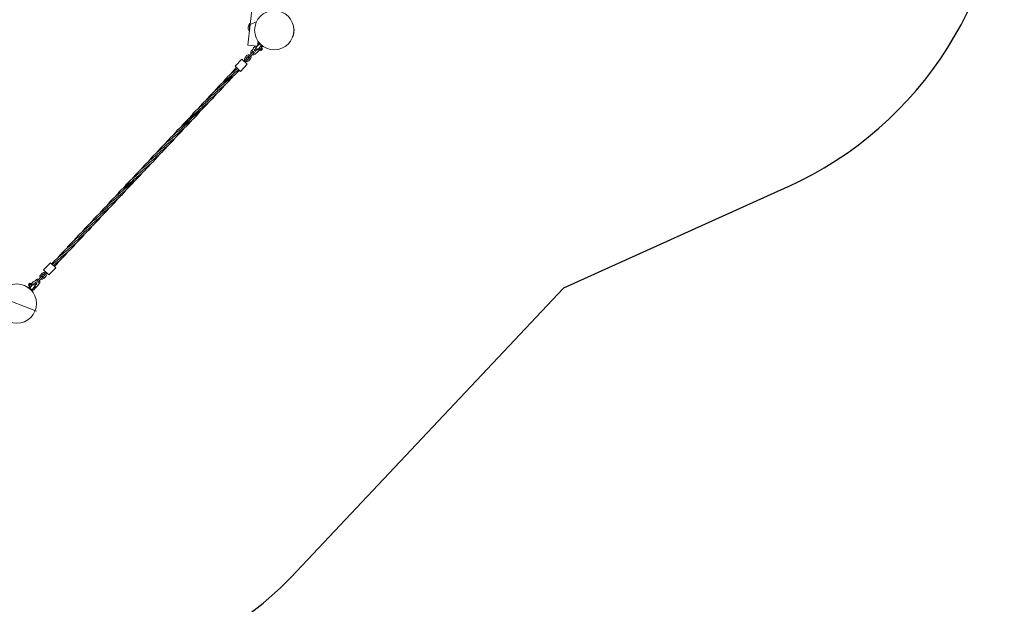
# Model space of a CAD drawing. Units: millimetres. Extents: x -8051 to 381202, y -3372 to 11317.
# Drawn here: x 3759 to 7776, y 2486 to 4870 of the extents above; entities that cross this region are included whole.
import ezdxf

# ---------------------------------------------------------------- set-up
doc = ezdxf.new("R2010")
doc.units = ezdxf.units.MM
doc.layers.add('Opvangzone', color=7, linetype='Continuous', true_color=0x00a19a)
doc.layers.add('Toestel 2D', color=7, linetype='Continuous', lineweight=20)

# ---------------------------------------------------------------- blocks, each defined once
blk = doc.blocks.new('WP-P102')
at = {"layer": 'Opvangzone'}
blk.add_lwpolyline([(6892.5, 4188.7), (5977.1, 3775.8), (4888.7, 2619.5)], dxfattribs=at)
for centre, start, end in [((6275.8, 5556.1), 294.2796, 1.2817), ((3796.5, 3647.6), 297.6129, 316.7329)]:
    blk.add_arc(centre, 1500, start, end, dxfattribs=at)
at = {"layer": 'Toestel 2D'}
for p, q in [((4715.2, 4988.2), (4699.3, 4850.6)), ((4725, 4861.7), (4699.3, 4850.6)), ((4689.6, 4766.2), (4699.3, 4850.6)), ((4694.8, 4824), (4698.3, 4854.5)), ((4694.8, 4824), (4696.3, 4823.9)), ((4698.3, 4854.5), (4699.8, 4854.3)), ((4875.7, 4808.5), (4878, 4828.4)), ((4731.7, 4781.9), (4729.4, 4761.6)), ((4729.4, 4761.6), (4689.6, 4766.2)), ((4704.8, 4743.8), (4709.8, 4749.2)), ((4709.1, 4739.7), (4710.9, 4741.7)), ((4712.9, 4755.4), (4719.8, 4762.7)), ((4715.6, 4746.6), (4716.3, 4747.4)), ((4722.5, 4752.5), (4717.7, 4747.4)), ((4720.3, 4754.6), (4727.2, 4761.9)), ((4722.1, 4741.9), (4721.5, 4741.2)), ((4722.1, 4743.3), (4726.9, 4748.4)), ((4722.5, 4752.5), (4725.7, 4755.9)), ((4722.9, 4756.5), (4727.8, 4761.8)), ((4726.9, 4748.4), (4730.1, 4751.8)), ((4736, 4753.7), (4729.1, 4746.3)), ((4729.6, 4763.7), (4736.3, 4770.8)), ((4730, 4764.9), (4729.7, 4764.5)), ((4739.4, 4748.5), (4730.4, 4738.9)), ((4730.8, 4771.5), (4733.9, 4774.8)), ((4730.9, 4749), (4744.3, 4763.3)), ((4735.2, 4776.2), (4733.9, 4774.8)), ((4748.4, 4761.1), (4733.9, 4774.8)), ((4749.8, 4762.5), (4735.2, 4776.2)), ((4735.3, 4776.2), (4735.7, 4776.7)), ((4738.8, 4756.6), (4736, 4753.7)), ((4736, 4753.7), (4736, 4753.7)), ((4739.4, 4748.5), (4739.2, 4747.8)), ((4739.3, 4747.3), (4741.1, 4745.6)), ((4745.5, 4755), (4739.4, 4748.5)), ((4742.3, 4745.8), (4741.6, 4745.6)), ((4748.4, 4752.3), (4742.3, 4745.8)), ((4742.3, 4750.5), (4744.1, 4748.9)), ((4742.3, 4745.8), (4743.8, 4744.4)), ((4749.9, 4750.9), (4743.8, 4744.4)), ((4750.2, 4763), (4745.4, 4757.8)), ((4745.5, 4755), (4746.2, 4755.2)), ((4746, 4754.5), (4747.8, 4752.8)), ((4746.7, 4755.2), (4748.5, 4753.5)), ((4748.4, 4752.3), (4748.6, 4753)), ((4748.4, 4752.3), (4749.9, 4750.9)), ((4637.9, 4680.1), (4665.3, 4709.2)), ((4687.1, 4688.6), (4665.3, 4709.2)), ((4674, 4701), (4677.6, 4704.8)), ((4682.4, 4709.9), (4677.6, 4704.8)), ((4678.4, 4696.9), (4682, 4700.7)), ((4678.7, 4716.2), (4685.9, 4723.8)), ((4682, 4700.7), (4686.8, 4705.8)), ((4683.1, 4712), (4690.3, 4719.7)), ((4696.1, 4714.2), (4688.9, 4706.6)), ((4696.5, 4724.8), (4691.7, 4719.7)), ((4700.5, 4710.1), (4693.3, 4702.5)), ((4696.1, 4715.6), (4700.9, 4720.7)), ((4696.5, 4724.8), (4703.7, 4732.5)), ((4700.9, 4720.7), (4708.1, 4728.4)), ((4708.5, 4737.6), (4703.7, 4732.5)), ((4708.1, 4728.4), (4712.8, 4733.5)), ((4716.8, 4736.2), (4714.9, 4734.2)), ((4724.4, 4735.5), (4719.3, 4730.1)), ((4659.7, 4659.5), (4637.9, 4680.1)), ((4659.7, 4659.5), (4687.1, 4688.6)), ((3856.5, 3850), (3883.9, 3879.1)), ((3878.4, 3829.4), (3905.8, 3858.5)), ((3905.8, 3858.5), (3883.9, 3879.1)), ((3842.8, 3817.9), (3835.6, 3810.3)), ((3847.6, 3823), (3842.8, 3817.9)), ((3843.2, 3828.5), (3850.4, 3836.2)), ((3847.2, 3813.8), (3852, 3818.9)), ((3847.6, 3824.4), (3854.8, 3832.1)), ((3860.6, 3826.6), (3853.4, 3818.9)), ((3878.4, 3829.4), (3856.5, 3850)), ((3861.7, 3837.9), (3856.9, 3832.8)), ((3865, 3822.5), (3857.8, 3814.8)), ((3861.2, 3828.7), (3866, 3833.8)), ((3865.3, 3841.8), (3861.7, 3837.9)), ((3869.6, 3837.6), (3866, 3833.8)), ((3794.6, 3776.9), (3795, 3777.4)), ((3795, 3789), (3801.1, 3795.5)), ((3796.4, 3787.6), (3795, 3789)), ((3795, 3777.4), (3796.4, 3778.8)), ((3795, 3777.4), (3809.6, 3763.7)), ((3795.8, 3790.2), (3799.9, 3794.6)), ((3795.8, 3790.9), (3799.2, 3794.6)), ((3795.8, 3790.9), (3795.8, 3790.2)), ((3795.8, 3790.2), (3796, 3790)), ((3796.4, 3787.6), (3796.3, 3786.9)), ((3798.1, 3784.7), (3796.3, 3786.4)), ((3796.4, 3787.6), (3802.5, 3794.1)), ((3796.4, 3778.8), (3798.3, 3780.8)), ((3796.4, 3778.8), (3811, 3765.1)), ((3798.8, 3785.4), (3797, 3787.1)), ((3799.4, 3784.9), (3798.7, 3784.7)), ((3799.2, 3794.6), (3799.9, 3794.6)), ((3799.4, 3784.9), (3805.5, 3791.4)), ((3799.9, 3794.6), (3800.1, 3794.4)), ((3814, 3790.9), (3800.5, 3776.6)), ((3802.5, 3789.4), (3800.7, 3791.1)), ((3802.5, 3794.1), (3801.1, 3795.5)), ((3802.5, 3794.1), (3803.2, 3794.3)), ((3805.6, 3792.6), (3803.8, 3794.3)), ((3805.5, 3791.4), (3814.5, 3801)), ((3805.5, 3791.4), (3805.6, 3792.1)), ((3805.6, 3782.7), (3808.8, 3786.2)), ((3822, 3783.4), (3808.5, 3769.1)), ((3808.8, 3786.2), (3814.6, 3792.3)), ((3808.8, 3786.2), (3808.8, 3786.2)), ((3808.8, 3786.2), (3809.2, 3785.9)), ((3816.8, 3790.2), (3814.8, 3788.1)), ((3821.6, 3795.3), (3816.8, 3790.2)), ((3818.6, 3779.8), (3818.9, 3779.4)), ((3823.3, 3784.1), (3818.9, 3779.4)), ((3821.1, 3786.1), (3819.2, 3784)), ((3820.5, 3804.4), (3824.3, 3808.5)), ((3821.1, 3786.1), (3825.9, 3791.2)), ((3821.5, 3796.8), (3823.4, 3798.7)), ((3832, 3784.5), (3822.6, 3774.6)), ((3829.2, 3793.3), (3827.3, 3791.3)), ((3828.1, 3803.7), (3828.7, 3804.4)), ((3835.6, 3810.3), (3830.8, 3805.2)), ((3834.5, 3798.9), (3833.9, 3798.2)), ((3838.9, 3794.8), (3835.1, 3790.7)), ((3835.2, 3801.1), (3840, 3806.2)), ((3847.2, 3813.8), (3840, 3806.2)), ((3672.8, 3741), (3827.8, 3680.9)), ((3812.9, 3767.1), (3809.2, 3763.2)), ((3817, 3768.9), (3822.3, 3774.6))]:
    blk.add_line(p, q, dxfattribs=at)
for centre in [(4797.4, 4827.6), (3747.5, 3712.3)]:
    blk.add_circle(centre, 80, dxfattribs=at)
for centre, radius, start, end in [((4715.1, 4837.1), 24.1, 133.9336, 212.906), ((4858.1, 4830.1), 20, 354.9892, 20.4637), ((4855.9, 4811.4), 20, 326.3759, 351.8504), ((4712, 4737), 10, 136.7321, 209.2745), ((4721.6, 4747.2), 12, 136.7298, 170.328), ((4721.6, 4747.2), 12, 207.2835, 246.226), ((4721.6, 4747.2), 6, 184.979, 268.5997), ((4719.2, 4744.6), 4, 95.3225, 136.7321), ((4719.9, 4745.3), 3, 136.7321, 316.7321), ((4719.2, 4744.6), 10, 64.1897, 83.6327), ((4719.2, 4744.6), 4, 316.7321, 358.1417), ((4733.7, 4760), 11.4, 197.919, 211.5115), ((4719.2, 4744.6), 10, 9.8929, 29.2745), ((4733.7, 4760), 11.4, 241.9918, 255.5406), ((4738.1, 4764.6), 10, 136.7321, 139.7634), ((4738.1, 4764.6), 10, 260.0728, 263.6015), ((4742.2, 4755.9), 3, 319.5958, 27.6652), ((4738.1, 4764.6), 10, 312.7931, 316.7321), ((4686, 4709.3), 10, 136.7321, 209.2745), ((4686, 4709.3), 10, 244.1897, 316.7321), ((4686, 4709.3), 4, 136.7321, 178.1417), ((4684.6, 4707.8), 3, 316.7321, 136.7321), ((4693.2, 4717), 10, 64.1897, 136.7321), ((4686, 4709.3), 4, 275.3225, 316.7321), ((4693.2, 4717), 4, 95.3225, 136.7321), ((4693.9, 4717.7), 3, 136.7321, 316.7321), ((4693.2, 4717), 4, 316.7321, 358.1417), ((4693.2, 4717), 10, 316.7321, 29.2745), ((4712, 4737), 10, 244.1897, 316.7321), ((4712, 4737), 4, 136.7321, 178.1417), ((4710.7, 4735.5), 3, 316.7321, 136.7321), ((4712, 4737), 4, 275.3225, 316.7321), ((4721.6, 4747.2), 12, 283.2134, 316.7298), ((3850.5, 3821.7), 10, 136.7321, 209.2745), ((3850.5, 3821.7), 4, 136.7321, 178.1417), ((3849.8, 3821), 3, 316.7321, 136.7321), ((3857.7, 3829.3), 10, 64.1897, 136.7321), ((3850.5, 3821.7), 4, 275.3225, 316.7321), ((3857.7, 3829.3), 4, 95.3225, 136.7321), ((3859, 3830.8), 3, 136.7321, 316.7321), ((3857.7, 3829.3), 4, 316.7321, 358.1417), ((3857.7, 3829.3), 10, 316.7321, 29.2745), ((3805.6, 3774), 10, 123.1217, 136.7321), ((3802.6, 3784), 3, 139.5991, 212.8921), ((3811.1, 3779.9), 11.4, 70.1514, 75.5439), ((3823.2, 3792.7), 12, 103.1584, 136.7331), ((3824.4, 3794), 10, 189.8494, 199.7465), ((3824.4, 3794), 4, 136.7321, 178.1417), ((3823.7, 3793.3), 3, 316.7321, 136.7321), ((3824.4, 3794), 10, 253.7083, 263.5892), ((3811.1, 3779.9), 11.4, 17.9223, 23.3034), ((3823.2, 3792.7), 6, 4.8975, 88.5181), ((3831.6, 3801.7), 10, 64.1897, 136.7321), ((3824.4, 3794), 4, 275.3225, 316.7321), ((3823.2, 3792.7), 12, 55.5125, 66.1937), ((3831.6, 3801.7), 4, 95.3225, 136.7321), ((3833, 3803.1), 3, 136.7321, 189.0543), ((3823.2, 3792.7), 12, 316.7331, 350.273), ((3833, 3803.1), 3, 264.3947, 316.7321), ((3823.2, 3792.7), 12, 27.2513, 37.9365), ((3831.6, 3801.7), 4, 316.7321, 358.1417), ((3831.6, 3801.7), 10, 316.7321, 29.2745), ((3850.5, 3821.7), 10, 244.1897, 316.7321), ((3805.6, 3774), 10, 316.7321, 330.3485), ((3815.7, 3771.7), 3, 240.6281, 294.1928)]:
    blk.add_arc(centre, radius, start, end, dxfattribs=at)
for points, knots in [([(4724.1, 4762.2), (4724.2, 4762.1), (4724.4, 4762), (4724.8, 4761.7), (4725.1, 4761.6), (4725.7, 4761.4), (4726, 4761.4), (4726.5, 4761.4), (4726.7, 4761.5), (4727, 4761.7), (4727.1, 4761.8), (4727.2, 4761.9)], [-0.4876238, -0.4876238, -0.4876238, -0.4876238, -0.4316867, -0.4316867, -0.3230042, -0.3230042, -0.2010897, -0.2010897, -0.0996906, -0.0996906, -0.0388961, -0.0388961, -0.0388961, -0.0388961]), ([(4736, 4753.7), (4735.9, 4753.6), (4735.8, 4753.4), (4735.6, 4753.1), (4735.6, 4752.9), (4735.6, 4752.4), (4735.6, 4752.1), (4735.8, 4751.5), (4736, 4751.2), (4736.4, 4750.7), (4736.6, 4750.4), (4737.1, 4749.9), (4737.3, 4749.7), (4737.9, 4749.4), (4738.2, 4749.3), (4738.8, 4749.1), (4739.1, 4749.1), (4739.6, 4749.1), (4739.8, 4749.2), (4740.1, 4749.4), (4740.3, 4749.5), (4740.4, 4749.6)], [-1.049799, -1.049799, -1.049799, -1.049799, -0.970282, -0.970282, -0.868883, -0.868883, -0.746968, -0.746968, -0.638286, -0.638286, -0.534986, -0.534986, -0.431687, -0.431687, -0.323004, -0.323004, -0.20109, -0.20109, -0.099691, -0.099691, -0.020174, -0.020174, -0.020174, -0.020174]), ([(4587.1, 4613.9), (4593.4, 4622.1), (4600, 4629.9), (4616.4, 4646.3), (4626.5, 4654.7), (4637.9, 4663.7), (4639, 4664.5), (4640.1, 4665.4)], [4.960241, 4.960241, 4.960241, 4.960241, 8.057908, 8.057908, 11.988825, 11.988825, 12.411991, 12.411991, 12.411991, 12.411991]), ([(4654.5, 4664.5), (4654.2, 4664.2), (4654, 4663.9), (4645.3, 4653.9), (4635.8, 4645), (4615.8, 4628.4), (4605.2, 4620.5), (4594.1, 4611.2), (4593, 4610.3), (4592, 4609.4)], [4.038417, 4.038417, 4.038417, 4.038417, 4.148159, 4.148159, 8.057908, 8.057908, 11.988825, 11.988825, 12.411991, 12.411991, 12.411991, 12.411991]), ([(4652.2, 4666.6), (4651.9, 4666.4), (4651.6, 4666.1), (4642.7, 4659.1), (4634, 4652.4), (4625.7, 4645.2)], [4.038417, 4.038417, 4.038417, 4.038417, 4.148159, 4.148159, 7.447851, 7.447851, 7.447851, 7.447851]), ([(4553.5, 4578.2), (4559.7, 4586.3), (4566.3, 4594.1), (4582.7, 4610.5), (4592.8, 4618.9), (4610.7, 4633), (4618.4, 4638.9), (4625.7, 4645.2)], [4.966561, 4.966561, 4.966561, 4.966561, 8.057908, 8.057908, 11.988825, 11.988825, 14.895548, 14.895548, 14.895548, 14.895548]), ([(4630.5, 4640.7), (4624.3, 4632.5), (4617.6, 4624.7), (4601.3, 4608.3), (4591.1, 4600), (4579.8, 4591), (4578.6, 4590.1), (4577.5, 4589.3)], [4.966561, 4.966561, 4.966561, 4.966561, 8.057908, 8.057908, 11.988825, 11.988825, 12.411991, 12.411991, 12.411991, 12.411991]), ([(4584.1, 4602.9), (4588.1, 4607), (4592.2, 4611), (4596.2, 4615), (4605.6, 4624.2), (4615, 4633.3), (4624.3, 4642.5), (4627.4, 4645.6), (4630.5, 4648.7), (4633.5, 4651.8)], [33.447921, 33.447921, 33.447921, 33.447921, 33.995506, 33.995506, 33.995506, 35.251093, 35.251093, 35.251093, 35.666477, 35.666477, 35.666477, 35.666477]), ([(4519.8, 4542.3), (4523.1, 4546.8), (4526.6, 4551.1), (4538.7, 4564.9), (4548.1, 4573.8), (4568.2, 4590.4), (4578.8, 4598.3), (4589.8, 4607.6), (4590.9, 4608.5), (4592, 4609.4)], [2.47943, 2.47943, 2.47943, 2.47943, 4.148159, 4.148159, 8.057908, 8.057908, 11.988825, 11.988825, 12.411991, 12.411991, 12.411991, 12.411991]), ([(4581, 4586), (4571.6, 4576.1), (4561.1, 4567.1), (4541.6, 4551.7), (4532.9, 4545), (4524.6, 4537.8)], [0, 0, 0, 0, 4.148159, 4.148159, 7.447851, 7.447851, 7.447851, 7.447851]), ([(4563.1, 4569.1), (4559.7, 4564.7), (4556.3, 4560.4), (4544.2, 4546.5), (4534.7, 4537.6), (4514.7, 4521), (4504.1, 4513.1), (4493, 4503.8), (4491.9, 4502.9), (4490.9, 4502)], [2.47943, 2.47943, 2.47943, 2.47943, 4.148159, 4.148159, 8.057908, 8.057908, 11.988825, 11.988825, 12.411991, 12.411991, 12.411991, 12.411991]), ([(4501.9, 4525.4), (4511.3, 4535.4), (4521.8, 4544.3), (4541.2, 4559.8), (4550, 4566.5), (4558.3, 4573.6)], [0, 0, 0, 0, 4.148159, 4.148159, 7.447851, 7.447851, 7.447851, 7.447851]), ([(4418.7, 4435), (4424.9, 4443.1), (4431.5, 4450.9), (4447.9, 4467.3), (4458, 4475.7), (4475.9, 4489.8), (4483.6, 4495.7), (4490.9, 4502)], [4.966561, 4.966561, 4.966561, 4.966561, 8.057908, 8.057908, 11.988825, 11.988825, 14.895548, 14.895548, 14.895548, 14.895548]), ([(4449.3, 4459.7), (4453, 4463.4), (4456.7, 4467.1), (4460.4, 4470.8), (4469.9, 4480.2), (4479.6, 4489.5), (4489.1, 4498.9), (4492.3, 4502.1), (4495.5, 4505.3), (4498.7, 4508.6)], [27.164736, 27.164736, 27.164736, 27.164736, 27.667701, 27.667701, 27.667701, 28.946774, 28.946774, 28.946774, 29.383932, 29.383932, 29.383932, 29.383932]), ([(4452.3, 4470.7), (4458.6, 4478.9), (4465.2, 4486.7), (4481.6, 4503.1), (4491.7, 4511.5), (4503.1, 4520.4), (4504.2, 4521.3), (4505.3, 4522.2)], [4.960241, 4.960241, 4.960241, 4.960241, 8.057908, 8.057908, 11.988825, 11.988825, 12.411991, 12.411991, 12.411991, 12.411991]), ([(4529.4, 4533.3), (4523.2, 4525.1), (4516.5, 4517.3), (4500.2, 4500.9), (4490, 4492.6), (4472.2, 4478.5), (4464.5, 4472.5), (4457.2, 4466.2)], [4.966561, 4.966561, 4.966561, 4.966561, 8.057908, 8.057908, 11.988825, 11.988825, 14.895548, 14.895548, 14.895548, 14.895548]), ([(4385, 4399.1), (4388.3, 4403.5), (4391.8, 4407.9), (4403.9, 4421.7), (4413.3, 4430.6), (4433.4, 4447.2), (4444, 4455.1), (4455, 4464.4), (4456.1, 4465.3), (4457.2, 4466.2)], [2.47943, 2.47943, 2.47943, 2.47943, 4.148159, 4.148159, 8.057908, 8.057908, 11.988825, 11.988825, 12.411991, 12.411991, 12.411991, 12.411991]), ([(4422.8, 4431.1), (4426.5, 4434.8), (4430.3, 4438.5), (4434, 4442.2), (4443.3, 4451.3), (4452.7, 4460.3), (4461.8, 4469.5), (4462.9, 4470.6), (4464, 4471.7), (4465, 4472.8)], [25.918139, 25.918139, 25.918139, 25.918139, 26.423608, 26.423608, 26.423608, 27.667701, 27.667701, 27.667701, 27.812684, 27.812684, 27.812684, 27.812684]), ([(4495.7, 4497.5), (4489.5, 4489.3), (4482.9, 4481.5), (4466.5, 4465.1), (4456.3, 4456.8), (4445, 4447.8), (4443.8, 4446.9), (4442.7, 4446)], [4.960241, 4.960241, 4.960241, 4.960241, 8.057908, 8.057908, 11.988825, 11.988825, 12.411991, 12.411991, 12.411991, 12.411991]), ([(4428.3, 4425.9), (4425, 4421.5), (4421.5, 4417.2), (4409.4, 4403.3), (4399.9, 4394.4), (4379.9, 4377.8), (4369.3, 4369.9), (4358.2, 4360.6), (4357.1, 4359.7), (4356.1, 4358.8)], [2.47943, 2.47943, 2.47943, 2.47943, 4.148159, 4.148159, 8.057908, 8.057908, 11.988825, 11.988825, 12.411991, 12.411991, 12.411991, 12.411991]), ([(4367.1, 4382.2), (4376.5, 4392.2), (4387, 4401.1), (4406.4, 4416.6), (4415.2, 4423.3), (4423.5, 4430.4)], [0, 0, 0, 0, 4.148159, 4.148159, 7.447851, 7.447851, 7.447851, 7.447851]), ([(4446.2, 4442.8), (4436.8, 4432.9), (4426.3, 4423.9), (4406.8, 4408.5), (4398.1, 4401.8), (4389.8, 4394.6)], [0, 0, 0, 0, 4.148159, 4.148159, 7.447851, 7.447851, 7.447851, 7.447851]), ([(4317.5, 4327.5), (4323.8, 4335.7), (4330.4, 4343.5), (4346.8, 4359.9), (4356.9, 4368.3), (4368.3, 4377.2), (4369.4, 4378.1), (4370.5, 4379)], [4.960241, 4.960241, 4.960241, 4.960241, 8.057908, 8.057908, 11.988825, 11.988825, 12.411991, 12.411991, 12.411991, 12.411991]), ([(4394.6, 4390.1), (4388.4, 4381.9), (4381.7, 4374.1), (4365.4, 4357.7), (4355.2, 4349.4), (4337.4, 4335.3), (4329.7, 4329.3), (4322.4, 4323)], [4.966561, 4.966561, 4.966561, 4.966561, 8.057908, 8.057908, 11.988825, 11.988825, 14.895548, 14.895548, 14.895548, 14.895548]), ([(4283.9, 4291.8), (4290.1, 4299.9), (4296.7, 4307.7), (4313.1, 4324.1), (4323.2, 4332.5), (4341.1, 4346.6), (4348.8, 4352.5), (4356.1, 4358.8)], [4.966561, 4.966561, 4.966561, 4.966561, 8.057908, 8.057908, 11.988825, 11.988825, 14.895548, 14.895548, 14.895548, 14.895548]), ([(4360.9, 4354.3), (4354.7, 4346.1), (4348.1, 4338.3), (4331.7, 4321.9), (4321.5, 4313.6), (4310.2, 4304.6), (4309.1, 4303.7), (4307.9, 4302.8)], [4.960241, 4.960241, 4.960241, 4.960241, 8.057908, 8.057908, 11.988825, 11.988825, 12.411991, 12.411991, 12.411991, 12.411991]), ([(4250.2, 4255.9), (4253.5, 4260.3), (4257, 4264.7), (4269.1, 4278.5), (4278.5, 4287.4), (4298.6, 4304), (4309.2, 4311.9), (4320.2, 4321.2), (4321.3, 4322.1), (4322.4, 4323)], [2.47943, 2.47943, 2.47943, 2.47943, 4.148159, 4.148159, 8.057908, 8.057908, 11.988825, 11.988825, 12.411991, 12.411991, 12.411991, 12.411991]), ([(4311.4, 4299.6), (4302, 4289.7), (4291.5, 4280.7), (4272.1, 4265.3), (4263.3, 4258.5), (4255, 4251.4)], [0, 0, 0, 0, 4.148159, 4.148159, 7.447851, 7.447851, 7.447851, 7.447851]), ([(4293.5, 4282.7), (4290.2, 4278.3), (4286.7, 4274), (4274.6, 4260.1), (4265.1, 4251.2), (4245.1, 4234.6), (4234.5, 4226.7), (4223.4, 4217.4), (4222.3, 4216.5), (4221.3, 4215.6)], [2.47943, 2.47943, 2.47943, 2.47943, 4.148159, 4.148159, 8.057908, 8.057908, 11.988825, 11.988825, 12.411991, 12.411991, 12.411991, 12.411991]), ([(4232.3, 4239), (4241.7, 4249), (4252.2, 4257.9), (4271.6, 4273.4), (4280.4, 4280.1), (4288.7, 4287.2)], [0, 0, 0, 0, 4.148159, 4.148159, 7.447851, 7.447851, 7.447851, 7.447851]), ([(4179.7, 4173.3), (4183.4, 4177), (4187.1, 4180.7), (4190.8, 4184.4), (4200.1, 4193.5), (4209.5, 4202.5), (4218.7, 4211.7), (4222.2, 4215.1), (4225.7, 4218.6), (4229.1, 4222.2)], [14.598365, 14.598365, 14.598365, 14.598365, 15.1005, 15.1005, 15.1005, 16.344659, 16.344659, 16.344659, 16.817562, 16.817562, 16.817562, 16.817562]), ([(4182.7, 4184.3), (4189, 4192.5), (4195.6, 4200.3), (4212, 4216.7), (4222.1, 4225), (4233.5, 4234), (4234.6, 4234.9), (4235.7, 4235.8)], [4.960241, 4.960241, 4.960241, 4.960241, 8.057908, 8.057908, 11.988825, 11.988825, 12.411991, 12.411991, 12.411991, 12.411991]), ([(4259.8, 4246.9), (4253.6, 4238.7), (4246.9, 4230.9), (4230.6, 4214.5), (4220.5, 4206.2), (4202.6, 4192.1), (4194.9, 4186.1), (4187.6, 4179.8)], [4.966561, 4.966561, 4.966561, 4.966561, 8.057908, 8.057908, 11.988825, 11.988825, 14.895548, 14.895548, 14.895548, 14.895548]), ([(4115.4, 4112.7), (4118.7, 4117.1), (4122.2, 4121.5), (4134.3, 4135.3), (4143.7, 4144.2), (4163.8, 4160.8), (4174.4, 4168.7), (4185.4, 4178), (4186.5, 4178.9), (4187.6, 4179.8)], [2.47943, 2.47943, 2.47943, 2.47943, 4.148159, 4.148159, 8.057908, 8.057908, 11.988825, 11.988825, 12.411991, 12.411991, 12.411991, 12.411991]), ([(4149.1, 4148.6), (4155.3, 4156.7), (4161.9, 4164.5), (4178.3, 4180.9), (4188.4, 4189.2), (4206.3, 4203.4), (4214, 4209.3), (4221.3, 4215.6)], [4.966561, 4.966561, 4.966561, 4.966561, 8.057908, 8.057908, 11.988825, 11.988825, 14.895548, 14.895548, 14.895548, 14.895548]), ([(4226.1, 4211.1), (4219.9, 4202.9), (4213.3, 4195.1), (4196.9, 4178.7), (4186.8, 4170.4), (4175.4, 4161.4), (4174.3, 4160.5), (4173.1, 4159.6)], [4.960241, 4.960241, 4.960241, 4.960241, 8.057908, 8.057908, 11.988825, 11.988825, 12.411991, 12.411991, 12.411991, 12.411991]), ([(4158.7, 4139.5), (4155.4, 4135.1), (4151.9, 4130.8), (4139.8, 4116.9), (4130.4, 4108), (4110.3, 4091.4), (4099.7, 4083.5), (4088.6, 4074.2), (4087.5, 4073.3), (4086.5, 4072.4)], [2.47943, 2.47943, 2.47943, 2.47943, 4.148159, 4.148159, 8.057908, 8.057908, 11.988825, 11.988825, 12.411991, 12.411991, 12.411991, 12.411991]), ([(4097.5, 4095.8), (4106.9, 4105.8), (4117.4, 4114.7), (4136.8, 4130.2), (4145.6, 4136.9), (4153.9, 4144)], [0, 0, 0, 0, 4.148159, 4.148159, 7.447851, 7.447851, 7.447851, 7.447851]), ([(4176.6, 4156.4), (4167.2, 4146.5), (4156.7, 4137.5), (4137.3, 4122.1), (4128.5, 4115.3), (4120.2, 4108.2)], [0, 0, 0, 0, 4.148159, 4.148159, 7.447851, 7.447851, 7.447851, 7.447851]), ([(4125, 4103.7), (4118.8, 4095.5), (4112.1, 4087.7), (4095.8, 4071.3), (4085.7, 4063), (4067.8, 4048.9), (4060.1, 4042.9), (4052.8, 4036.6)], [4.966561, 4.966561, 4.966561, 4.966561, 8.057908, 8.057908, 11.988825, 11.988825, 14.895548, 14.895548, 14.895548, 14.895548]), ([(4014.3, 4005.4), (4020.5, 4013.5), (4027.1, 4021.3), (4043.5, 4037.7), (4053.6, 4046), (4071.5, 4060.2), (4079.2, 4066.1), (4086.5, 4072.4)], [4.966561, 4.966561, 4.966561, 4.966561, 8.057908, 8.057908, 11.988825, 11.988825, 14.895548, 14.895548, 14.895548, 14.895548]), ([(4091.3, 4067.9), (4085.1, 4059.7), (4078.5, 4051.9), (4062.1, 4035.5), (4052, 4027.2), (4040.6, 4018.2), (4039.5, 4017.3), (4038.3, 4016.4)], [4.960241, 4.960241, 4.960241, 4.960241, 8.057908, 8.057908, 11.988825, 11.988825, 12.411991, 12.411991, 12.411991, 12.411991]), ([(4047.9, 4041.1), (4054.2, 4049.3), (4060.8, 4057.1), (4077.2, 4073.5), (4087.3, 4081.8), (4098.7, 4090.8), (4099.8, 4091.7), (4100.9, 4092.6)], [4.960241, 4.960241, 4.960241, 4.960241, 8.057908, 8.057908, 11.988825, 11.988825, 12.411991, 12.411991, 12.411991, 12.411991]), ([(3980.6, 3969.5), (3983.9, 3973.9), (3987.4, 3978.2), (3999.5, 3992.1), (4008.9, 4001), (4029, 4017.6), (4039.6, 4025.5), (4050.7, 4034.8), (4051.7, 4035.7), (4052.8, 4036.6)], [2.47943, 2.47943, 2.47943, 2.47943, 4.148159, 4.148159, 8.057908, 8.057908, 11.988825, 11.988825, 12.411991, 12.411991, 12.411991, 12.411991]), ([(4023.9, 3996.3), (4020.6, 3991.9), (4017.1, 3987.6), (4005, 3973.7), (3995.6, 3964.8), (3975.5, 3948.2), (3964.9, 3940.3), (3953.8, 3931), (3952.8, 3930.1), (3951.7, 3929.2)], [2.47943, 2.47943, 2.47943, 2.47943, 4.148159, 4.148159, 8.057908, 8.057908, 11.988825, 11.988825, 12.411991, 12.411991, 12.411991, 12.411991]), ([(3962.7, 3952.6), (3972.1, 3962.5), (3982.6, 3971.5), (4002, 3987), (4010.8, 3993.7), (4019.1, 4000.8)], [0, 0, 0, 0, 4.148159, 4.148159, 7.447851, 7.447851, 7.447851, 7.447851]), ([(4041.8, 4013.2), (4032.4, 4003.3), (4021.9, 3994.3), (4002.5, 3978.9), (3993.7, 3972.1), (3985.4, 3965)], [0, 0, 0, 0, 4.148159, 4.148159, 7.447851, 7.447851, 7.447851, 7.447851]), ([(3913.2, 3898), (3919.4, 3906.1), (3926, 3913.9), (3942.4, 3930.3), (3952.5, 3938.6), (3963.9, 3947.6), (3965, 3948.5), (3966.1, 3949.4)], [4.966561, 4.966561, 4.966561, 4.966561, 8.057908, 8.057908, 11.988825, 11.988825, 12.411991, 12.411991, 12.411991, 12.411991]), ([(3990.2, 3960.5), (3984, 3952.3), (3977.3, 3944.5), (3961, 3928.1), (3950.9, 3919.8), (3933, 3905.7), (3925.3, 3899.7), (3918, 3893.4)], [4.966561, 4.966561, 4.966561, 4.966561, 8.057908, 8.057908, 11.988825, 11.988825, 14.895548, 14.895548, 14.895548, 14.895548]), ([(3889.2, 3874.2), (3889.4, 3874.4), (3889.6, 3874.7), (3898.4, 3884.7), (3907.8, 3893.6), (3927.9, 3910.2), (3938.5, 3918.1), (3949.6, 3927.4), (3950.6, 3928.3), (3951.7, 3929.2)], [4.038417, 4.038417, 4.038417, 4.038417, 4.148159, 4.148159, 8.057908, 8.057908, 11.988825, 11.988825, 12.411991, 12.411991, 12.411991, 12.411991]), ([(3956.5, 3924.7), (3950.3, 3916.5), (3943.7, 3908.7), (3927.3, 3892.3), (3917.2, 3884), (3905.8, 3875), (3904.7, 3874.1), (3903.6, 3873.2)], [4.960241, 4.960241, 4.960241, 4.960241, 8.057908, 8.057908, 11.988825, 11.988825, 12.411991, 12.411991, 12.411991, 12.411991]), ([(3891.5, 3872), (3891.7, 3872.3), (3892, 3872.5), (3900.9, 3879.6), (3909.7, 3886.3), (3918, 3893.4)], [4.038417, 4.038417, 4.038417, 4.038417, 4.148159, 4.148159, 7.447851, 7.447851, 7.447851, 7.447851]), ([(3808.8, 3786.2), (3808.9, 3786.3), (3809, 3786.5), (3809.2, 3786.8), (3809.3, 3787), (3809.3, 3787.5), (3809.2, 3787.8), (3809, 3788.4), (3808.9, 3788.7), (3808.5, 3789.2), (3808.3, 3789.5), (3807.8, 3790), (3807.5, 3790.2), (3806.9, 3790.5), (3806.7, 3790.6), (3806.1, 3790.8), (3805.8, 3790.9), (3805.3, 3790.8), (3805.1, 3790.7), (3804.7, 3790.5), (3804.6, 3790.4), (3804.5, 3790.3)], [-1.049799, -1.049799, -1.049799, -1.049799, -0.970282, -0.970282, -0.868883, -0.868883, -0.746968, -0.746968, -0.638286, -0.638286, -0.534986, -0.534986, -0.431687, -0.431687, -0.323004, -0.323004, -0.20109, -0.20109, -0.099691, -0.099691, -0.020174, -0.020174, -0.020174, -0.020174]), ([(3822.3, 3774.6), (3822.4, 3774.7), (3822.4, 3774.8), (3822.4, 3775.2), (3822.4, 3775.5), (3822.1, 3776.1), (3822, 3776.4), (3821.6, 3776.9), (3821.4, 3777.2), (3820.9, 3777.6), (3820.6, 3777.8), (3820.1, 3778.2), (3819.8, 3778.3), (3819.4, 3778.4), (3819.3, 3778.4), (3819.3, 3778.5)], [-0.9167646, -0.9167646, -0.9167646, -0.9167646, -0.8688829, -0.8688829, -0.7469683, -0.7469683, -0.6382858, -0.6382858, -0.5349863, -0.5349863, -0.4316867, -0.4316867, -0.3230042, -0.3230042, -0.2937685, -0.2937685, -0.2937685, -0.2937685])]:
    blk.add_open_spline(points, degree=3, knots=knots, dxfattribs=at)
for points, weights in [([(4739.3, 4747.3), (4739.2, 4747.7), (4739.2, 4747.8)], [1, 1.0526253056, 1.06944695055]), ([(4742.3, 4750.5), (4740.2, 4749.5), (4739.3, 4747.3)], [1, 1.15470053838, 1]), ([(4741.1, 4745.6), (4743.2, 4746.7), (4744.1, 4748.9)], [1, 1.15470053838, 1]), ([(4741.6, 4745.6), (4741.4, 4745.5), (4741.1, 4745.6)], [1.06944695055, 1.0526253056, 1]), ([(4746, 4754.5), (4743.6, 4753.1), (4742.3, 4750.5)], [1, 1.15470053838, 1]), ([(4744.1, 4748.9), (4746.6, 4750.3), (4747.8, 4752.8)], [1, 1.15470053838, 1]), ([(4746.7, 4755.2), (4745.8, 4755.4), (4746, 4754.5)], [1, 1.15470053838, 1]), ([(4747.8, 4752.8), (4748.8, 4752.6), (4748.5, 4753.5)], [1, 1.15470053838, 1]), ([(3797, 3787.1), (3796.1, 3787.3), (3796.3, 3786.4)], [1, 1.15470053838, 1]), ([(3800.7, 3791.1), (3798.3, 3789.7), (3797, 3787.1)], [1, 1.15470053838, 1]), ([(3798.1, 3784.7), (3799.1, 3784.5), (3798.8, 3785.4)], [1, 1.15470053838, 1]), ([(3798.8, 3785.4), (3801.3, 3786.8), (3802.5, 3789.4)], [1, 1.15470053838, 1]), ([(3803.8, 3794.3), (3801.6, 3793.2), (3800.7, 3791.1)], [1, 1.15470053838, 1]), ([(3802.5, 3789.4), (3804.7, 3790.4), (3805.6, 3792.6)], [1, 1.15470053838, 1]), ([(3803.2, 3794.3), (3803.4, 3794.4), (3803.8, 3794.3)], [1.06944695051, 1.05262530554, 1]), ([(3805.6, 3792.6), (3805.7, 3792.2), (3805.6, 3792.1)], [1, 1.05262530554, 1.06944695051])]:
    blk.add_rational_spline(points, weights, degree=2, dxfattribs=at)
for points in [[(4620.8, 4649.7), (4625.8, 4656.3), (4631.1, 4662.6), (4636.7, 4668.6)], [(4636.7, 4668.6), (4638.8, 4670.8), (4640.9, 4673), (4643.1, 4675.1)], [(4640.1, 4665.4), (4642.5, 4667.3), (4645, 4669.2), (4647.4, 4671.1)], [(4577.5, 4589.3), (4571, 4584.1), (4564.5, 4579), (4558.3, 4573.6)], [(4596.8, 4604.9), (4591.8, 4598.4), (4586.6, 4592), (4581, 4586)], [(4486, 4506.5), (4491, 4513.1), (4496.3, 4519.4), (4501.9, 4525.4)], [(4505.3, 4522.2), (4511.8, 4527.3), (4518.3, 4532.5), (4524.6, 4537.8)], [(4462, 4461.7), (4457, 4455.2), (4451.8, 4448.8), (4446.2, 4442.8)], [(4442.7, 4446), (4436.2, 4440.9), (4429.7, 4435.8), (4423.5, 4430.4)], [(4351.2, 4363.3), (4356.2, 4369.9), (4361.5, 4376.2), (4367.1, 4382.2)], [(4370.5, 4379), (4377, 4384.1), (4383.5, 4389.3), (4389.8, 4394.6)], [(4307.9, 4302.8), (4301.4, 4297.7), (4294.9, 4292.6), (4288.7, 4287.2)], [(4327.2, 4318.5), (4322.2, 4312), (4317, 4305.6), (4311.4, 4299.6)], [(4216.4, 4220.1), (4221.4, 4226.7), (4226.7, 4233), (4232.3, 4239)], [(4235.7, 4235.8), (4242.2, 4240.9), (4248.7, 4246), (4255, 4251.4)], [(4173.1, 4159.6), (4166.6, 4154.5), (4160.1, 4149.4), (4153.9, 4144)], [(4192.4, 4175.3), (4187.4, 4168.8), (4182.2, 4162.4), (4176.6, 4156.4)], [(4100.9, 4092.6), (4107.4, 4097.7), (4113.9, 4102.8), (4120.2, 4108.2)], [(4081.6, 4076.9), (4086.6, 4083.5), (4091.9, 4089.8), (4097.5, 4095.8)], [(4057.6, 4032.1), (4052.6, 4025.5), (4047.4, 4019.2), (4041.8, 4013.2)], [(4038.3, 4016.4), (4031.8, 4011.3), (4025.3, 4006.2), (4019.1, 4000.8)], [(3946.8, 3933.7), (3951.8, 3940.3), (3957.1, 3946.6), (3962.7, 3952.6)], [(3966.1, 3949.4), (3972.6, 3954.5), (3979.1, 3959.6), (3985.4, 3965)], [(3903.6, 3873.2), (3901.1, 3871.3), (3898.7, 3869.4), (3896.3, 3867.5)], [(3907, 3870), (3904.9, 3867.8), (3902.7, 3865.6), (3900.5, 3863.5)], [(3922.8, 3888.9), (3917.8, 3882.3), (3912.6, 3876), (3907, 3870)], [(3822.3, 3774.6), (3822.5, 3774.6), (3822.6, 3774.6), (3822.6, 3774.6)]]:
    blk.add_open_spline(points, degree=3, dxfattribs=at)

msp = doc.modelspace()

# ---------------------------------------------------------------- block references
msp.add_blockref('WP-P102', (0, 0))

doc.saveas('drawing.dxf')
